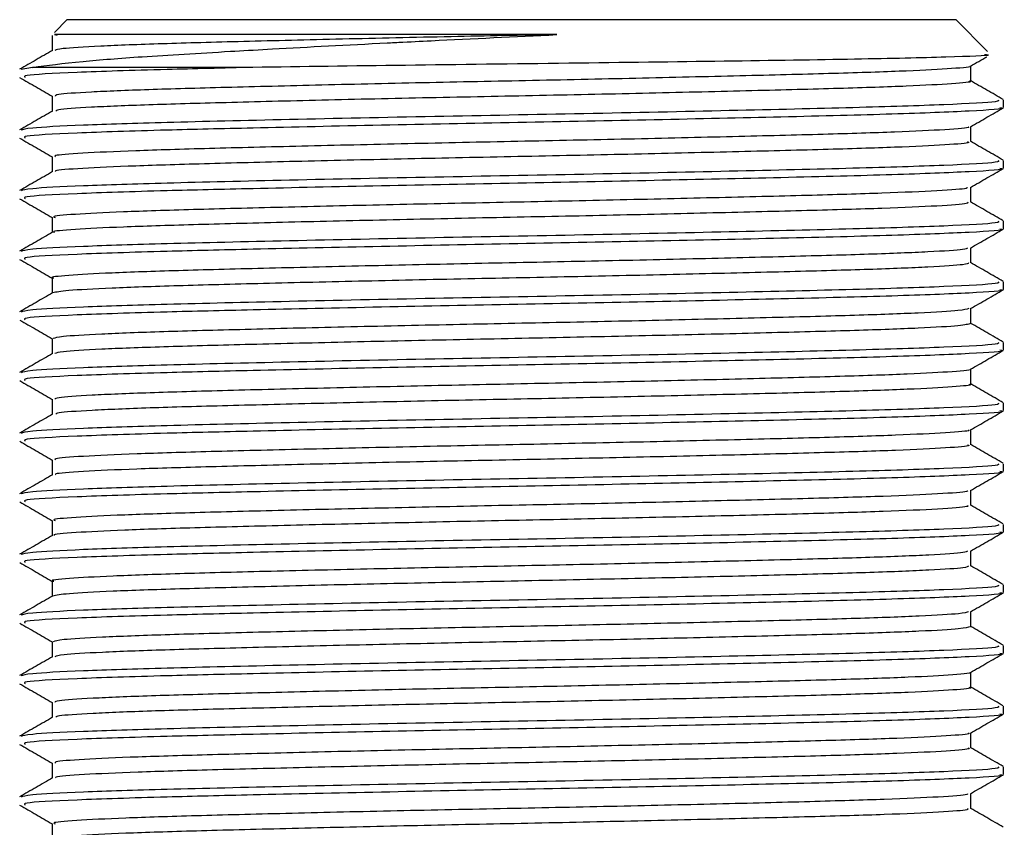
# Model space of a CAD drawing. Units: millimetres. Extents: x 5 to 995, y 5 to 995.
# Drawn here: x 449 to 459, y 242 to 251 of the extents above; entities that cross this region are included whole.
import ezdxf

# ---------------------------------------------------------------- set-up
doc = ezdxf.new("R2010")
doc.units = ezdxf.units.MM

msp = doc.modelspace()

# ---------------------------------------------------------------- linework, layer by layer
at = {"color": 7, "linetype": 'Continuous', "lineweight": 25}
for p, q in [((449.149, 250.638), (449.014, 250.503)), ((449.149, 250.638), (458.449, 250.638)), ((458.781, 250.305), (458.449, 250.638)), ((448.992, 250.472), (448.992, 250.315)), ((449.016, 250.481), (449.042, 250.475)), ((448.787, 250.138), (448.666, 250.115)), ((458.605, 249.995), (458.605, 250.153)), ((458.949, 249.718), (458.949, 249.797)), ((458.949, 249.083), (458.949, 249.162)), ((458.949, 248.448), (458.949, 248.527)), ((458.949, 247.813), (458.949, 247.892)), ((458.949, 247.178), (458.949, 247.257)), ((458.949, 246.543), (458.949, 246.622)), ((458.949, 245.908), (458.949, 245.987)), ((458.949, 245.273), (458.949, 245.352)), ((458.949, 244.638), (458.949, 244.717)), ((458.949, 244.003), (458.949, 244.082)), ((458.949, 243.368), (458.949, 243.447)), ((458.949, 242.733), (458.949, 242.812))]:
    msp.add_line(p, q, dxfattribs=at)
for points, knots in [([(448.787, 250.138), (448.941, 250.159), (449.215, 250.196), (449.947, 250.253), (450.534, 250.288), (451.014, 250.315), (451.53, 250.345), (452.082, 250.374), (452.51, 250.395), (452.551, 250.398), (452.703, 250.405), (453.278, 250.433), (453.832, 250.46), (454.272, 250.481)], [0, 0, 0, 0, 0.185814, 0.330546, 0.500336, 0.507941, 0.571729, 0.75054, 0.751112, 0.755657, 0.768312, 0.816133, 1, 1, 1, 1]), ([(454.272, 250.481), (453.902, 250.474), (453.139, 250.459), (452.01, 250.434), (450.976, 250.408), (450.106, 250.385), (449.462, 250.36), (449.072, 250.336), (449.036, 250.322), (449.02, 250.316)], [0, 0, 0, 0, 0.140877, 0.290758, 0.440925, 0.587698, 0.736897, 0.887394, 1, 1, 1, 1]), ([(448.995, 250.316), (448.938, 250.283), (448.823, 250.217), (448.709, 250.151), (448.651, 250.118)], [0, 0, 0, 0, 0.499992, 1, 1, 1, 1]), ([(458.75, 250.274), (458.77, 250.271), (458.848, 250.262), (458.405, 250.245), (457.462, 250.223), (456.061, 250.202), (454.411, 250.181), (452.654, 250.159), (451.614, 250.145), (451.093, 250.138)], [0, 0, 0, 0, 0.052374, 0.208644, 0.365582, 0.523186, 0.681457, 0.840395, 1, 1, 1, 1]), ([(458.602, 250.151), (458.659, 250.184), (458.717, 250.217), (458.774, 250.25), (458.774, 250.25)], [0, 0, 0, 0, 0.996801, 1, 1, 1, 1]), ([(451.093, 250.138), (450.781, 250.13), (450.039, 250.113), (449.191, 250.085), (448.68, 250.057), (448.7, 250.041), (448.707, 250.035)], [0, 0, 0, 0, 0.218621, 0.519923, 0.825643, 1, 1, 1, 1]), ([(451.093, 250.138), (450.768, 250.138), (450.167, 250.138), (449.493, 250.138), (449.032, 250.138), (448.863, 250.138), (448.787, 250.138)], [0, 0, 0, 0, 0.295576, 0.545596, 0.795616, 1, 1, 1, 1]), ([(458.596, 250.151), (458.598, 250.15), (458.629, 250.142), (458.429, 250.125), (457.98, 250.1), (457.253, 250.075), (456.333, 250.052), (455.258, 250.026), (454.099, 250.001), (452.923, 249.978), (451.796, 249.952), (450.79, 249.927), (449.959, 249.904), (449.363, 249.879), (449.028, 249.856), (449.023, 249.842), (449.021, 249.837)], [0, 0, 0, 0, 0.00303, 0.081415, 0.160783, 0.23878, 0.316632, 0.395984, 0.474489, 0.551925, 0.631141, 0.710041, 0.787323, 0.866281, 0.94546, 1, 1, 1, 1]), ([(448.651, 250.032), (448.709, 249.999), (448.822, 249.933), (448.936, 249.868), (448.992, 249.835)], [0, 0, 0, 0, 0.504291, 1, 1, 1, 1]), ([(458.583, 249.996), (458.59, 249.994), (458.632, 249.984), (458.433, 249.966), (457.979, 249.941), (457.254, 249.917), (456.333, 249.893), (455.258, 249.867), (454.099, 249.842), (452.923, 249.819), (451.796, 249.794), (450.79, 249.768), (449.959, 249.745), (449.365, 249.72), (449.04, 249.698), (449.032, 249.686), (449.029, 249.681)], [0, 0, 0, 0, 0.015242, 0.093514, 0.172767, 0.250652, 0.328391, 0.407629, 0.486021, 0.563345, 0.642446, 0.721233, 0.798403, 0.877248, 0.956312, 1, 1, 1, 1]), ([(458.945, 249.801), (458.888, 249.834), (458.773, 249.9), (458.659, 249.966), (458.601, 249.999)], [0, 0, 0, 0, 0.500004, 1, 1, 1, 1]), ([(458.892, 249.797), (458.897, 249.791), (458.91, 249.775), (458.387, 249.746), (457.428, 249.716), (456.109, 249.685), (454.579, 249.652), (452.97, 249.623), (451.445, 249.591), (450.175, 249.561), (449.263, 249.532), (448.731, 249.504), (448.686, 249.487), (448.666, 249.48)], [0, 0, 0, 0, 0.059449, 0.158528, 0.256053, 0.354009, 0.452952, 0.549791, 0.648773, 0.746628, 0.835489, 0.925978, 1, 1, 1, 1]), ([(448.992, 249.837), (448.992, 249.81), (448.992, 249.758), (448.992, 249.706), (448.992, 249.68)], [0, 0, 0, 0, 0.504964, 1, 1, 1, 1]), ([(448.995, 249.681), (448.938, 249.648), (448.823, 249.582), (448.709, 249.516), (448.651, 249.483)], [0, 0, 0, 0, 0.499847, 1, 1, 1, 1]), ([(458.908, 249.718), (458.92, 249.716), (458.991, 249.703), (458.638, 249.68), (457.856, 249.648), (456.684, 249.619), (455.318, 249.588), (453.867, 249.56), (452.41, 249.532), (451.157, 249.504), (450.048, 249.478), (449.189, 249.45), (448.681, 249.422), (448.7, 249.406), (448.707, 249.4)], [0, 0, 0, 0, 0.021471, 0.119894, 0.218553, 0.315499, 0.40629, 0.495834, 0.585096, 0.676014, 0.746844, 0.844462, 0.943511, 1, 1, 1, 1]), ([(458.602, 249.516), (458.659, 249.549), (458.774, 249.615), (458.888, 249.681), (458.946, 249.714)], [0, 0, 0, 0, 0.499993, 1, 1, 1, 1]), ([(458.577, 249.516), (458.581, 249.514), (458.603, 249.504), (458.363, 249.485), (457.855, 249.46), (457.087, 249.436), (456.132, 249.412), (455.034, 249.386), (453.867, 249.362), (452.696, 249.338), (451.587, 249.312), (450.612, 249.288), (449.821, 249.264), (449.277, 249.239), (449.002, 249.218), (449.021, 249.206), (449.027, 249.202)], [0, 0, 0, 0, 0.018353, 0.097112, 0.176392, 0.253954, 0.332274, 0.411644, 0.48971, 0.56749, 0.646829, 0.725388, 0.802787, 0.881973, 0.960913, 1, 1, 1, 1]), ([(458.605, 249.36), (458.605, 249.387), (458.605, 249.439), (458.605, 249.492), (458.605, 249.518)], [0, 0, 0, 0, 0.505698, 1, 1, 1, 1]), ([(448.651, 249.397), (448.709, 249.364), (448.822, 249.298), (448.936, 249.233), (448.992, 249.2)], [0, 0, 0, 0, 0.504324, 1, 1, 1, 1]), ([(458.572, 249.361), (458.58, 249.357), (458.61, 249.346), (458.366, 249.326), (457.854, 249.301), (457.087, 249.277), (456.132, 249.253), (455.034, 249.227), (453.867, 249.203), (452.696, 249.179), (451.587, 249.154), (450.612, 249.129), (449.82, 249.105), (449.28, 249.08), (449.01, 249.06), (449.024, 249.049), (449.027, 249.046)], [0, 0, 0, 0, 0.0304516, 0.1091082, 0.188285, 0.2657469, 0.3439649, 0.4232316, 0.5011961, 0.5788757, 0.6581112, 0.7365691, 0.8138672, 0.8929506, 0.9717881, 1, 1, 1, 1]), ([(458.945, 249.166), (458.888, 249.199), (458.773, 249.265), (458.659, 249.331), (458.601, 249.364)], [0, 0, 0, 0, 0.500112, 1, 1, 1, 1]), ([(448.992, 249.202), (448.992, 249.175), (448.992, 249.123), (448.992, 249.071), (448.992, 249.045)], [0, 0, 0, 0, 0.504795, 1, 1, 1, 1]), ([(458.892, 249.162), (458.897, 249.156), (458.91, 249.14), (458.387, 249.111), (457.428, 249.081), (456.109, 249.05), (454.579, 249.017), (452.97, 248.988), (451.445, 248.956), (450.175, 248.926), (449.263, 248.897), (448.731, 248.869), (448.686, 248.852), (448.666, 248.845)], [0, 0, 0, 0, 0.059449, 0.158528, 0.256053, 0.354009, 0.452952, 0.549791, 0.648773, 0.746628, 0.835489, 0.925978, 1, 1, 1, 1]), ([(458.908, 249.083), (458.92, 249.081), (458.991, 249.068), (458.638, 249.045), (457.856, 249.013), (456.684, 248.984), (455.318, 248.953), (453.867, 248.925), (452.41, 248.897), (451.157, 248.869), (450.048, 248.843), (449.189, 248.815), (448.681, 248.787), (448.7, 248.771), (448.707, 248.765)], [0, 0, 0, 0, 0.021471, 0.119894, 0.218553, 0.315499, 0.40629, 0.495834, 0.585096, 0.676014, 0.746844, 0.844462, 0.943511, 1, 1, 1, 1]), ([(458.602, 248.881), (458.659, 248.914), (458.774, 248.98), (458.888, 249.046), (458.946, 249.079)], [0, 0, 0, 0, 0.499993, 1, 1, 1, 1]), ([(448.995, 249.046), (448.938, 249.013), (448.823, 248.947), (448.709, 248.881), (448.651, 248.848)], [0, 0, 0, 0, 0.4997011, 1, 1, 1, 1]), ([(458.568, 248.881), (458.57, 248.877), (458.575, 248.866), (458.284, 248.845), (457.722, 248.82), (456.913, 248.796), (455.926, 248.772), (454.809, 248.746), (453.636, 248.722), (452.471, 248.698), (451.382, 248.672), (450.441, 248.648), (449.691, 248.624), (449.202, 248.599), (448.978, 248.579), (449.014, 248.569), (449.022, 248.567)], [0, 0, 0, 0, 0.033961, 0.112985, 0.192064, 0.269366, 0.348051, 0.427325, 0.504916, 0.583147, 0.662495, 0.740607, 0.818301, 0.897602, 0.976194, 1, 1, 1, 1]), ([(458.605, 248.725), (458.605, 248.752), (458.605, 248.804), (458.605, 248.857), (458.605, 248.883)], [0, 0, 0, 0, 0.505876, 1, 1, 1, 1]), ([(448.651, 248.762), (448.709, 248.729), (448.822, 248.663), (448.936, 248.598), (448.992, 248.565)], [0, 0, 0, 0, 0.504319, 1, 1, 1, 1]), ([(458.572, 248.726), (458.576, 248.721), (458.586, 248.708), (458.287, 248.686), (457.721, 248.661), (456.914, 248.638), (455.926, 248.613), (454.809, 248.587), (453.636, 248.564), (452.471, 248.539), (451.382, 248.514), (450.441, 248.489), (449.69, 248.466), (449.206, 248.44), (448.983, 248.422), (449.011, 248.413), (449.014, 248.411)], [0, 0, 0, 0, 0.045928, 0.124869, 0.203865, 0.281085, 0.359688, 0.438879, 0.516388, 0.594538, 0.673803, 0.751833, 0.829445, 0.908663, 0.987172, 1, 1, 1, 1]), ([(458.945, 248.531), (458.888, 248.564), (458.773, 248.63), (458.659, 248.696), (458.601, 248.729)], [0, 0, 0, 0, 0.50022, 1, 1, 1, 1]), ([(448.992, 248.567), (448.992, 248.54), (448.992, 248.488), (448.992, 248.436), (448.992, 248.41)], [0, 0, 0, 0, 0.504626, 1, 1, 1, 1]), ([(458.892, 248.527), (458.897, 248.521), (458.91, 248.505), (458.387, 248.476), (457.428, 248.446), (456.109, 248.415), (454.579, 248.382), (452.97, 248.353), (451.445, 248.321), (450.175, 248.291), (449.263, 248.262), (448.731, 248.234), (448.686, 248.217), (448.666, 248.21)], [0, 0, 0, 0, 0.059449, 0.158528, 0.256053, 0.354009, 0.452952, 0.549791, 0.648773, 0.746628, 0.835489, 0.925978, 1, 1, 1, 1]), ([(458.908, 248.448), (458.92, 248.446), (458.991, 248.433), (458.638, 248.41), (457.856, 248.378), (456.684, 248.349), (455.318, 248.318), (453.867, 248.29), (452.41, 248.262), (451.157, 248.234), (450.048, 248.208), (449.189, 248.18), (448.681, 248.152), (448.7, 248.136), (448.707, 248.13)], [0, 0, 0, 0, 0.021471, 0.119894, 0.218553, 0.315499, 0.40629, 0.495834, 0.585096, 0.676014, 0.746844, 0.844462, 0.943511, 1, 1, 1, 1]), ([(458.602, 248.246), (458.659, 248.279), (458.774, 248.345), (458.889, 248.411), (458.946, 248.444)], [0, 0, 0, 0, 0.499993, 1, 1, 1, 1]), ([(448.995, 248.411), (448.938, 248.378), (448.823, 248.312), (448.709, 248.246), (448.651, 248.213)], [0, 0, 0, 0, 0.4995546, 1, 1, 1, 1]), ([(458.57, 248.246), (458.563, 248.241), (458.544, 248.228), (458.194, 248.205), (457.579, 248.18), (456.732, 248.157), (455.714, 248.131), (454.581, 248.106), (453.404, 248.083), (452.249, 248.058), (451.184, 248.032), (450.278, 248.009), (449.57, 247.984), (449.14, 247.959), (448.957, 247.941), (449.002, 247.933), (449.006, 247.932)], [0, 0, 0, 0, 0.049802, 0.128988, 0.207764, 0.284992, 0.363942, 0.443016, 0.520305, 0.598902, 0.678156, 0.755768, 0.833897, 0.913209, 0.991354, 1, 1, 1, 1]), ([(458.605, 248.09), (458.605, 248.117), (458.605, 248.169), (458.605, 248.222), (458.605, 248.248)], [0, 0, 0, 0, 0.506052, 1, 1, 1, 1]), ([(448.651, 248.127), (448.709, 248.094), (448.822, 248.028), (448.936, 247.963), (448.992, 247.93)], [0, 0, 0, 0, 0.5042656, 1, 1, 1, 1]), ([(458.582, 248.09), (458.575, 248.084), (458.558, 248.07), (458.196, 248.046), (457.579, 248.021), (456.732, 247.998), (455.714, 247.973), (454.581, 247.947), (453.404, 247.924), (452.249, 247.899), (451.185, 247.874), (450.276, 247.85), (449.579, 247.826), (449.112, 247.8), (449.036, 247.784), (448.998, 247.776)], [0, 0, 0, 0, 0.061172, 0.140283, 0.218984, 0.296139, 0.375014, 0.454014, 0.53123, 0.609753, 0.688932, 0.76647, 0.844525, 0.923763, 1, 1, 1, 1]), ([(458.945, 247.896), (458.888, 247.929), (458.773, 247.995), (458.659, 248.061), (458.601, 248.094)], [0, 0, 0, 0, 0.50033, 1, 1, 1, 1]), ([(448.992, 247.932), (448.992, 247.905), (448.992, 247.853), (448.992, 247.801), (448.992, 247.775)], [0, 0, 0, 0, 0.504458, 1, 1, 1, 1]), ([(458.892, 247.892), (458.897, 247.886), (458.91, 247.87), (458.387, 247.841), (457.428, 247.811), (456.109, 247.78), (454.579, 247.747), (452.97, 247.718), (451.445, 247.686), (450.175, 247.656), (449.263, 247.627), (448.731, 247.599), (448.686, 247.582), (448.666, 247.575)], [0, 0, 0, 0, 0.059449, 0.158528, 0.256053, 0.354009, 0.452952, 0.549791, 0.648773, 0.746628, 0.835489, 0.925978, 1, 1, 1, 1]), ([(448.995, 247.776), (448.938, 247.743), (448.823, 247.677), (448.709, 247.611), (448.651, 247.578)], [0, 0, 0, 0, 0.499407, 1, 1, 1, 1]), ([(458.908, 247.813), (458.92, 247.811), (458.991, 247.798), (458.638, 247.775), (457.856, 247.743), (456.684, 247.714), (455.318, 247.683), (453.867, 247.655), (452.41, 247.627), (451.157, 247.599), (450.048, 247.573), (449.189, 247.545), (448.681, 247.517), (448.7, 247.501), (448.707, 247.495)], [0, 0, 0, 0, 0.021471, 0.119894, 0.218553, 0.315499, 0.40629, 0.495834, 0.585096, 0.676014, 0.746844, 0.844462, 0.943511, 1, 1, 1, 1]), ([(458.602, 247.611), (458.659, 247.644), (458.774, 247.71), (458.889, 247.776), (458.946, 247.81)], [0, 0, 0, 0, 0.4999924, 1, 1, 1, 1]), ([(458.584, 247.611), (458.561, 247.604), (458.511, 247.589), (458.093, 247.565), (457.429, 247.54), (456.544, 247.517), (455.498, 247.491), (454.351, 247.466), (453.173, 247.443), (452.03, 247.418), (450.993, 247.392), (450.12, 247.369), (449.469, 247.344), (449.062, 247.319), (449.022, 247.304), (449.003, 247.297)], [0, 0, 0, 0, 0.065593, 0.144869, 0.223272, 0.300644, 0.379789, 0.458592, 0.535797, 0.614691, 0.693778, 0.771077, 0.849604, 0.928855, 1, 1, 1, 1]), ([(458.605, 247.455), (458.605, 247.482), (458.605, 247.534), (458.605, 247.587), (458.605, 247.613)], [0, 0, 0, 0, 0.50622, 1, 1, 1, 1]), ([(448.652, 247.492), (448.709, 247.459), (448.822, 247.393), (448.936, 247.328), (448.992, 247.295)], [0, 0, 0, 0, 0.504417, 1, 1, 1, 1]), ([(458.603, 247.455), (458.578, 247.448), (458.526, 247.432), (458.095, 247.406), (457.428, 247.382), (456.544, 247.358), (455.498, 247.333), (454.351, 247.308), (453.173, 247.284), (452.03, 247.259), (450.993, 247.234), (450.12, 247.21), (449.471, 247.186), (449.076, 247.162), (449.036, 247.147), (449.019, 247.141)], [0, 0, 0, 0, 0.076615, 0.155847, 0.234207, 0.311536, 0.390638, 0.469398, 0.54656, 0.625411, 0.704455, 0.781712, 0.860195, 0.939403, 1, 1, 1, 1]), ([(458.945, 247.261), (458.888, 247.294), (458.774, 247.359), (458.661, 247.425), (458.605, 247.457)], [0, 0, 0, 0, 0.505664, 1, 1, 1, 1]), ([(458.892, 247.257), (458.897, 247.251), (458.91, 247.235), (458.387, 247.206), (457.428, 247.176), (456.109, 247.145), (454.579, 247.112), (452.97, 247.083), (451.445, 247.051), (450.175, 247.021), (449.263, 246.992), (448.731, 246.964), (448.686, 246.947), (448.666, 246.94)], [0, 0, 0, 0, 0.059449, 0.158528, 0.256053, 0.354009, 0.452952, 0.549791, 0.648773, 0.746628, 0.835489, 0.925978, 1, 1, 1, 1]), ([(448.992, 247.297), (448.992, 247.27), (448.992, 247.218), (448.992, 247.166), (448.992, 247.14)], [0, 0, 0, 0, 0.504291, 1, 1, 1, 1]), ([(448.995, 247.141), (448.938, 247.108), (448.823, 247.042), (448.709, 246.976), (448.651, 246.943)], [0, 0, 0, 0, 0.49926, 1, 1, 1, 1]), ([(458.908, 247.178), (458.92, 247.176), (458.991, 247.163), (458.638, 247.14), (457.856, 247.108), (456.684, 247.079), (455.318, 247.048), (453.867, 247.02), (452.41, 246.992), (451.157, 246.964), (450.048, 246.938), (449.189, 246.91), (448.681, 246.882), (448.7, 246.866), (448.707, 246.86)], [0, 0, 0, 0, 0.021471, 0.119894, 0.218553, 0.315499, 0.40629, 0.495834, 0.585096, 0.676014, 0.746844, 0.844462, 0.943511, 1, 1, 1, 1]), ([(458.602, 246.976), (458.659, 247.009), (458.774, 247.075), (458.889, 247.141), (458.946, 247.175)], [0, 0, 0, 0, 0.499992, 1, 1, 1, 1]), ([(458.598, 246.976), (458.599, 246.976), (458.631, 246.967), (458.434, 246.951), (457.991, 246.925), (457.268, 246.901), (456.351, 246.877), (455.278, 246.851), (454.12, 246.827), (452.944, 246.803), (451.816, 246.778), (450.807, 246.753), (449.972, 246.729), (449.371, 246.704), (449.031, 246.681), (449.023, 246.667), (449.02, 246.662)], [0, 0, 0, 0, 0.002445, 0.080748, 0.160074, 0.238071, 0.315836, 0.395136, 0.473633, 0.551003, 0.630158, 0.70904, 0.786276, 0.865165, 0.944315, 1, 1, 1, 1]), ([(458.605, 246.82), (458.605, 246.847), (458.605, 246.899), (458.605, 246.952), (458.605, 246.978)], [0, 0, 0, 0, 0.506386, 1, 1, 1, 1]), ([(448.652, 246.857), (448.709, 246.824), (448.823, 246.758), (448.936, 246.693), (448.992, 246.66)], [0, 0, 0, 0, 0.5045861, 1, 1, 1, 1]), ([(458.584, 246.821), (458.591, 246.819), (458.634, 246.81), (458.439, 246.792), (457.99, 246.766), (457.268, 246.742), (456.351, 246.718), (455.278, 246.693), (454.12, 246.668), (452.944, 246.645), (451.815, 246.619), (450.807, 246.594), (449.972, 246.571), (449.373, 246.545), (449.043, 246.523), (449.033, 246.511), (449.029, 246.506)], [0, 0, 0, 0, 0.014146, 0.092362, 0.171601, 0.249513, 0.327192, 0.406406, 0.484816, 0.562101, 0.641169, 0.719964, 0.797116, 0.875918, 0.954981, 1, 1, 1, 1]), ([(458.945, 246.626), (458.888, 246.659), (458.774, 246.724), (458.661, 246.79), (458.605, 246.822)], [0, 0, 0, 0, 0.5057767, 1, 1, 1, 1]), ([(458.892, 246.622), (458.897, 246.616), (458.91, 246.6), (458.387, 246.571), (457.428, 246.541), (456.109, 246.51), (454.579, 246.477), (452.97, 246.448), (451.445, 246.416), (450.175, 246.386), (449.263, 246.357), (448.731, 246.329), (448.686, 246.312), (448.666, 246.305)], [0, 0, 0, 0, 0.059449, 0.158528, 0.256053, 0.354009, 0.452952, 0.549791, 0.648773, 0.746628, 0.835489, 0.925978, 1, 1, 1, 1]), ([(448.992, 246.662), (448.992, 246.635), (448.992, 246.583), (448.992, 246.531), (448.992, 246.505)], [0, 0, 0, 0, 0.504125, 1, 1, 1, 1]), ([(448.995, 246.506), (448.938, 246.473), (448.823, 246.407), (448.709, 246.341), (448.651, 246.308)], [0, 0, 0, 0, 0.499111, 1, 1, 1, 1]), ([(458.908, 246.543), (458.92, 246.541), (458.991, 246.528), (458.638, 246.505), (457.856, 246.473), (456.684, 246.444), (455.318, 246.413), (453.867, 246.385), (452.41, 246.357), (451.157, 246.329), (450.048, 246.303), (449.189, 246.275), (448.681, 246.247), (448.7, 246.231), (448.707, 246.225)], [0, 0, 0, 0, 0.021471, 0.119894, 0.218553, 0.315499, 0.40629, 0.495834, 0.585096, 0.676014, 0.746844, 0.844462, 0.943511, 1, 1, 1, 1]), ([(458.602, 246.341), (458.659, 246.374), (458.774, 246.44), (458.889, 246.506), (458.946, 246.54)], [0, 0, 0, 0, 0.499992, 1, 1, 1, 1]), ([(458.578, 246.341), (458.582, 246.339), (458.606, 246.329), (458.369, 246.311), (457.867, 246.285), (457.103, 246.261), (456.151, 246.237), (455.055, 246.211), (453.888, 246.187), (452.716, 246.163), (451.605, 246.138), (450.628, 246.113), (449.833, 246.09), (449.284, 246.064), (449.004, 246.043), (449.021, 246.031), (449.027, 246.027)], [0, 0, 0, 0, 0.0177156, 0.0964019, 0.1756506, 0.2532032, 0.3314414, 0.4107707, 0.4888379, 0.5665372, 0.6458257, 0.7243779, 0.801716, 0.8808427, 0.9597656, 1, 1, 1, 1]), ([(458.605, 246.185), (458.605, 246.212), (458.605, 246.264), (458.605, 246.317), (458.605, 246.343)], [0, 0, 0, 0, 0.506552, 1, 1, 1, 1]), ([(448.652, 246.222), (448.709, 246.189), (448.823, 246.123), (448.936, 246.057), (448.992, 246.025)], [0, 0, 0, 0, 0.504732, 1, 1, 1, 1]), ([(458.572, 246.186), (458.581, 246.183), (458.613, 246.172), (458.373, 246.152), (457.866, 246.126), (457.103, 246.103), (456.151, 246.078), (455.055, 246.053), (453.888, 246.028), (452.716, 246.005), (451.605, 245.979), (450.628, 245.954), (449.832, 245.931), (449.287, 245.905), (449.013, 245.885), (449.025, 245.874), (449.028, 245.871)], [0, 0, 0, 0, 0.029382, 0.107988, 0.187155, 0.264628, 0.342786, 0.422034, 0.500021, 0.577641, 0.656848, 0.73532, 0.812579, 0.891624, 0.970466, 1, 1, 1, 1]), ([(458.945, 245.991), (458.888, 246.024), (458.774, 246.089), (458.661, 246.155), (458.605, 246.187)], [0, 0, 0, 0, 0.50589, 1, 1, 1, 1]), ([(458.892, 245.987), (458.897, 245.981), (458.91, 245.965), (458.387, 245.936), (457.428, 245.906), (456.109, 245.875), (454.579, 245.842), (452.97, 245.813), (451.445, 245.781), (450.175, 245.751), (449.263, 245.722), (448.731, 245.694), (448.686, 245.677), (448.666, 245.67)], [0, 0, 0, 0, 0.059449, 0.158528, 0.256053, 0.354009, 0.452952, 0.549791, 0.648773, 0.746628, 0.835489, 0.925978, 1, 1, 1, 1]), ([(448.992, 246.027), (448.992, 246), (448.992, 245.948), (448.992, 245.896), (448.992, 245.87)], [0, 0, 0, 0, 0.503961, 1, 1, 1, 1]), ([(448.995, 245.871), (448.938, 245.838), (448.823, 245.772), (448.709, 245.706), (448.651, 245.673)], [0, 0, 0, 0, 0.498962, 1, 1, 1, 1]), ([(458.908, 245.908), (458.92, 245.906), (458.991, 245.893), (458.638, 245.87), (457.856, 245.838), (456.684, 245.809), (455.318, 245.778), (453.867, 245.75), (452.41, 245.722), (451.157, 245.694), (450.048, 245.668), (449.189, 245.64), (448.681, 245.612), (448.7, 245.596), (448.707, 245.59)], [0, 0, 0, 0, 0.021471, 0.119894, 0.218553, 0.315499, 0.40629, 0.495834, 0.585096, 0.676014, 0.746844, 0.844462, 0.943511, 1, 1, 1, 1]), ([(458.602, 245.706), (458.659, 245.739), (458.774, 245.805), (458.889, 245.871), (458.946, 245.905)], [0, 0, 0, 0, 0.4999922, 1, 1, 1, 1]), ([(458.568, 245.706), (458.571, 245.702), (458.578, 245.691), (458.292, 245.671), (457.734, 245.645), (456.929, 245.622), (455.945, 245.597), (454.829, 245.571), (453.657, 245.548), (452.492, 245.523), (451.401, 245.498), (450.456, 245.473), (449.702, 245.45), (449.209, 245.424), (448.98, 245.405), (449.014, 245.394), (449.023, 245.392)], [0, 0, 0, 0, 0.033052, 0.112013, 0.191072, 0.268349, 0.346963, 0.426207, 0.503794, 0.581945, 0.661255, 0.739369, 0.816987, 0.89624, 0.974825, 1, 1, 1, 1]), ([(458.605, 245.55), (458.605, 245.577), (458.605, 245.629), (458.605, 245.682), (458.605, 245.708)], [0, 0, 0, 0, 0.506717, 1, 1, 1, 1]), ([(448.652, 245.587), (448.709, 245.554), (448.823, 245.488), (448.936, 245.422), (448.992, 245.39)], [0, 0, 0, 0, 0.504813, 1, 1, 1, 1]), ([(458.571, 245.55), (458.576, 245.546), (458.588, 245.534), (458.294, 245.512), (457.733, 245.486), (456.93, 245.463), (455.945, 245.438), (454.829, 245.413), (453.657, 245.389), (452.492, 245.365), (451.401, 245.339), (450.456, 245.315), (449.702, 245.291), (449.212, 245.265), (448.986, 245.247), (449.012, 245.238), (449.016, 245.236)], [0, 0, 0, 0, 0.0444, 0.123335, 0.202368, 0.279619, 0.358207, 0.437425, 0.514986, 0.593111, 0.672394, 0.750483, 0.828075, 0.907302, 0.985861, 1, 1, 1, 1]), ([(458.945, 245.356), (458.888, 245.389), (458.774, 245.454), (458.661, 245.52), (458.605, 245.552)], [0, 0, 0, 0, 0.506004, 1, 1, 1, 1]), ([(448.992, 245.392), (448.992, 245.365), (448.992, 245.313), (448.992, 245.261), (448.992, 245.235)], [0, 0, 0, 0, 0.503799, 1, 1, 1, 1]), ([(458.892, 245.352), (458.897, 245.346), (458.91, 245.33), (458.387, 245.301), (457.428, 245.271), (456.109, 245.24), (454.579, 245.207), (452.97, 245.178), (451.445, 245.146), (450.175, 245.116), (449.263, 245.087), (448.731, 245.059), (448.686, 245.042), (448.666, 245.035)], [0, 0, 0, 0, 0.059449, 0.158528, 0.256053, 0.354009, 0.452952, 0.549791, 0.648773, 0.746628, 0.835489, 0.925978, 1, 1, 1, 1]), ([(458.908, 245.273), (458.92, 245.271), (458.991, 245.258), (458.638, 245.235), (457.856, 245.203), (456.684, 245.174), (455.318, 245.143), (453.867, 245.115), (452.41, 245.087), (451.157, 245.059), (450.048, 245.033), (449.189, 245.005), (448.681, 244.977), (448.7, 244.961), (448.707, 244.955)], [0, 0, 0, 0, 0.021471, 0.119894, 0.218553, 0.315499, 0.40629, 0.495834, 0.585096, 0.676014, 0.746844, 0.844462, 0.943511, 1, 1, 1, 1]), ([(458.602, 245.071), (458.659, 245.104), (458.774, 245.17), (458.889, 245.236), (458.946, 245.269)], [0, 0, 0, 0, 0.499992, 1, 1, 1, 1]), ([(448.995, 245.236), (448.938, 245.203), (448.823, 245.137), (448.709, 245.071), (448.651, 245.038)], [0, 0, 0, 0, 0.4988124, 1, 1, 1, 1]), ([(458.57, 245.071), (458.564, 245.066), (458.547, 245.053), (458.203, 245.03), (457.592, 245.005), (456.749, 244.982), (455.733, 244.957), (454.602, 244.931), (453.425, 244.908), (452.269, 244.883), (451.202, 244.858), (450.293, 244.834), (449.581, 244.81), (449.145, 244.784), (448.959, 244.767), (449.003, 244.758), (449.008, 244.757)], [0, 0, 0, 0, 0.0484917, 0.1276559, 0.2064525, 0.283669, 0.3625885, 0.4416744, 0.5189725, 0.5975296, 0.6767856, 0.7544267, 0.8325068, 0.9118121, 0.9899901, 1, 1, 1, 1]), ([(458.605, 244.915), (458.605, 244.942), (458.605, 244.994), (458.605, 245.047), (458.605, 245.073)], [0, 0, 0, 0, 0.50688, 1, 1, 1, 1]), ([(448.652, 244.952), (448.709, 244.919), (448.823, 244.853), (448.936, 244.787), (448.992, 244.755)], [0, 0, 0, 0, 0.504785, 1, 1, 1, 1]), ([(458.581, 244.915), (458.575, 244.909), (458.56, 244.895), (458.205, 244.872), (457.592, 244.847), (456.749, 244.823), (455.733, 244.798), (454.602, 244.773), (453.425, 244.749), (452.269, 244.725), (451.203, 244.699), (450.291, 244.675), (449.589, 244.651), (449.116, 244.625), (449.036, 244.609), (448.996, 244.601)], [0, 0, 0, 0, 0.05978, 0.138883, 0.217619, 0.294777, 0.373635, 0.452661, 0.529899, 0.608396, 0.687591, 0.765173, 0.843193, 0.922437, 1, 1, 1, 1]), ([(458.945, 244.721), (458.888, 244.754), (458.774, 244.819), (458.661, 244.885), (458.605, 244.917)], [0, 0, 0, 0, 0.506119, 1, 1, 1, 1]), ([(448.992, 244.757), (448.992, 244.73), (448.992, 244.678), (448.992, 244.626), (448.992, 244.6)], [0, 0, 0, 0, 0.503639, 1, 1, 1, 1]), ([(458.892, 244.717), (458.897, 244.711), (458.91, 244.695), (458.387, 244.666), (457.428, 244.636), (456.109, 244.605), (454.579, 244.572), (452.97, 244.543), (451.445, 244.511), (450.175, 244.481), (449.263, 244.452), (448.731, 244.424), (448.686, 244.407), (448.666, 244.4)], [0, 0, 0, 0, 0.059449, 0.158528, 0.256053, 0.354009, 0.452952, 0.549791, 0.648773, 0.746628, 0.835489, 0.925978, 1, 1, 1, 1]), ([(458.908, 244.638), (458.92, 244.636), (458.991, 244.623), (458.638, 244.6), (457.856, 244.568), (456.684, 244.539), (455.318, 244.508), (453.867, 244.48), (452.41, 244.452), (451.157, 244.424), (450.048, 244.398), (449.189, 244.37), (448.681, 244.342), (448.7, 244.326), (448.707, 244.32)], [0, 0, 0, 0, 0.021471, 0.119894, 0.218553, 0.315499, 0.40629, 0.495834, 0.585096, 0.676014, 0.746844, 0.844462, 0.943511, 1, 1, 1, 1]), ([(458.602, 244.436), (458.659, 244.469), (458.774, 244.535), (458.889, 244.601), (458.946, 244.634)], [0, 0, 0, 0, 0.499992, 1, 1, 1, 1]), ([(448.995, 244.601), (448.938, 244.568), (448.823, 244.502), (448.709, 244.436), (448.651, 244.403)], [0, 0, 0, 0, 0.4986623, 1, 1, 1, 1]), ([(458.582, 244.436), (458.561, 244.429), (458.514, 244.415), (458.103, 244.39), (457.443, 244.366), (456.561, 244.342), (455.518, 244.317), (454.372, 244.292), (453.194, 244.269), (452.05, 244.243), (451.01, 244.218), (450.134, 244.194), (449.479, 244.17), (449.065, 244.145), (449.022, 244.129), (449.001, 244.122)], [0, 0, 0, 0, 0.0640716, 0.1433701, 0.2218381, 0.2992157, 0.378374, 0.4572333, 0.5344641, 0.6133624, 0.6924959, 0.7698421, 0.8483629, 0.9276511, 1, 1, 1, 1]), ([(458.605, 244.28), (458.605, 244.307), (458.605, 244.359), (458.605, 244.412), (458.605, 244.438)], [0, 0, 0, 0, 0.50704, 1, 1, 1, 1]), ([(448.652, 244.317), (448.709, 244.284), (448.823, 244.218), (448.936, 244.153), (448.992, 244.12)], [0, 0, 0, 0, 0.504605, 1, 1, 1, 1]), ([(458.601, 244.28), (458.577, 244.273), (458.529, 244.257), (458.104, 244.232), (457.442, 244.207), (456.562, 244.184), (455.518, 244.158), (454.372, 244.133), (453.194, 244.11), (452.05, 244.085), (451.01, 244.059), (450.134, 244.036), (449.48, 244.011), (449.079, 243.987), (449.036, 243.973), (449.018, 243.966)], [0, 0, 0, 0, 0.075221, 0.154452, 0.232853, 0.310164, 0.389255, 0.468047, 0.545212, 0.624043, 0.703109, 0.780389, 0.858843, 0.938063, 1, 1, 1, 1]), ([(458.945, 244.086), (458.888, 244.119), (458.774, 244.184), (458.661, 244.25), (458.605, 244.282)], [0, 0, 0, 0, 0.506234, 1, 1, 1, 1]), ([(448.992, 244.122), (448.992, 244.095), (448.992, 244.043), (448.992, 243.991), (448.992, 243.965)], [0, 0, 0, 0, 0.503482, 1, 1, 1, 1]), ([(458.892, 244.082), (458.897, 244.076), (458.91, 244.06), (458.387, 244.031), (457.428, 244.001), (456.109, 243.97), (454.579, 243.937), (452.97, 243.908), (451.445, 243.876), (450.175, 243.846), (449.263, 243.817), (448.731, 243.789), (448.686, 243.772), (448.666, 243.765)], [0, 0, 0, 0, 0.059449, 0.158528, 0.256053, 0.354009, 0.452952, 0.549791, 0.648773, 0.746628, 0.835489, 0.925978, 1, 1, 1, 1]), ([(448.995, 243.966), (448.938, 243.933), (448.823, 243.867), (448.709, 243.801), (448.651, 243.768)], [0, 0, 0, 0, 0.498512, 1, 1, 1, 1]), ([(458.908, 244.003), (458.92, 244.001), (458.991, 243.988), (458.638, 243.965), (457.856, 243.933), (456.684, 243.904), (455.318, 243.873), (453.867, 243.845), (452.41, 243.817), (451.157, 243.789), (450.048, 243.763), (449.189, 243.735), (448.681, 243.707), (448.7, 243.691), (448.707, 243.685)], [0, 0, 0, 0, 0.021471, 0.119894, 0.218553, 0.315499, 0.40629, 0.495834, 0.585096, 0.676014, 0.746844, 0.844462, 0.943511, 1, 1, 1, 1]), ([(458.602, 243.801), (458.659, 243.834), (458.774, 243.9), (458.889, 243.966), (458.946, 243.999)], [0, 0, 0, 0, 0.499993, 1, 1, 1, 1]), ([(458.6, 243.801), (458.601, 243.801), (458.633, 243.793), (458.439, 243.776), (458.002, 243.75), (457.282, 243.726), (456.369, 243.702), (455.298, 243.677), (454.141, 243.652), (452.964, 243.629), (451.835, 243.603), (450.823, 243.578), (449.986, 243.555), (449.38, 243.53), (449.034, 243.506), (449.024, 243.493), (449.019, 243.487)], [0, 0, 0, 0, 0.00089, 0.079185, 0.158546, 0.236618, 0.314374, 0.3937, 0.472263, 0.549645, 0.628815, 0.707755, 0.785023, 0.863918, 0.943117, 1, 1, 1, 1]), ([(458.605, 243.645), (458.605, 243.672), (458.605, 243.724), (458.605, 243.777), (458.605, 243.803)], [0, 0, 0, 0, 0.507198, 1, 1, 1, 1]), ([(448.651, 243.682), (448.709, 243.649), (448.822, 243.583), (448.936, 243.518), (448.992, 243.485)], [0, 0, 0, 0, 0.504347, 1, 1, 1, 1]), ([(458.586, 243.646), (458.592, 243.644), (458.636, 243.635), (458.445, 243.617), (458, 243.592), (457.283, 243.568), (456.368, 243.544), (455.298, 243.518), (454.141, 243.493), (452.964, 243.47), (451.835, 243.444), (450.823, 243.419), (449.985, 243.396), (449.382, 243.371), (449.046, 243.349), (449.033, 243.336), (449.028, 243.331)], [0, 0, 0, 0, 0.012998, 0.091162, 0.17039, 0.248332, 0.325958, 0.405151, 0.483583, 0.560835, 0.639873, 0.71868, 0.79582, 0.874582, 0.953649, 1, 1, 1, 1]), ([(458.945, 243.451), (458.888, 243.484), (458.774, 243.549), (458.661, 243.615), (458.605, 243.647)], [0, 0, 0, 0, 0.506349, 1, 1, 1, 1]), ([(458.892, 243.447), (458.897, 243.441), (458.91, 243.425), (458.387, 243.396), (457.428, 243.366), (456.109, 243.335), (454.579, 243.302), (452.97, 243.273), (451.445, 243.241), (450.175, 243.211), (449.263, 243.182), (448.731, 243.154), (448.686, 243.137), (448.666, 243.13)], [0, 0, 0, 0, 0.059449, 0.158528, 0.256053, 0.354009, 0.452952, 0.549791, 0.648773, 0.746628, 0.835489, 0.925978, 1, 1, 1, 1]), ([(448.992, 243.487), (448.992, 243.46), (448.992, 243.408), (448.992, 243.356), (448.992, 243.33)], [0, 0, 0, 0, 0.5033269, 1, 1, 1, 1]), ([(448.995, 243.331), (448.938, 243.298), (448.823, 243.232), (448.709, 243.166), (448.651, 243.133)], [0, 0, 0, 0, 0.498361, 1, 1, 1, 1]), ([(458.908, 243.368), (458.92, 243.366), (458.991, 243.353), (458.638, 243.33), (457.856, 243.298), (456.684, 243.269), (455.318, 243.238), (453.867, 243.21), (452.41, 243.182), (451.157, 243.154), (450.048, 243.128), (449.189, 243.1), (448.681, 243.072), (448.7, 243.056), (448.707, 243.05)], [0, 0, 0, 0, 0.021471, 0.119894, 0.218553, 0.315499, 0.40629, 0.495834, 0.585096, 0.676014, 0.746844, 0.844462, 0.943511, 1, 1, 1, 1]), ([(458.602, 243.166), (458.659, 243.199), (458.774, 243.265), (458.889, 243.331), (458.946, 243.364)], [0, 0, 0, 0, 0.499993, 1, 1, 1, 1]), ([(458.579, 243.166), (458.583, 243.164), (458.608, 243.155), (458.376, 243.136), (457.878, 243.11), (457.118, 243.087), (456.169, 243.062), (455.075, 243.037), (453.909, 243.013), (452.737, 242.989), (451.624, 242.963), (450.644, 242.938), (449.845, 242.915), (449.292, 242.89), (449.007, 242.868), (449.022, 242.856), (449.027, 242.852)], [0, 0, 0, 0, 0.016221, 0.094902, 0.174189, 0.251801, 0.330025, 0.409383, 0.487519, 0.565206, 0.644513, 0.723126, 0.800473, 0.879608, 0.958582, 1, 1, 1, 1]), ([(458.605, 243.01), (458.605, 243.037), (458.605, 243.089), (458.605, 243.142), (458.605, 243.168)], [0, 0, 0, 0, 0.507353, 1, 1, 1, 1]), ([(448.651, 243.047), (448.709, 243.014), (448.822, 242.948), (448.936, 242.883), (448.992, 242.85)], [0, 0, 0, 0, 0.504216, 1, 1, 1, 1]), ([(458.573, 243.011), (458.582, 243.008), (458.615, 242.997), (458.379, 242.977), (457.878, 242.952), (457.118, 242.928), (456.169, 242.904), (455.075, 242.878), (453.909, 242.854), (452.737, 242.83), (451.624, 242.804), (450.644, 242.78), (449.845, 242.756), (449.294, 242.731), (449.015, 242.711), (449.026, 242.699), (449.028, 242.696)], [0, 0, 0, 0, 0.028218, 0.10678, 0.185945, 0.263438, 0.341543, 0.420779, 0.498796, 0.576365, 0.65555, 0.734042, 0.811271, 0.890286, 0.969139, 1, 1, 1, 1]), ([(458.945, 242.816), (458.888, 242.849), (458.774, 242.914), (458.661, 242.98), (458.605, 243.012)], [0, 0, 0, 0, 0.506466, 1, 1, 1, 1]), ([(458.892, 242.812), (458.897, 242.806), (458.91, 242.79), (458.387, 242.761), (457.428, 242.731), (456.109, 242.7), (454.579, 242.667), (452.97, 242.638), (451.445, 242.606), (450.175, 242.576), (449.263, 242.547), (448.731, 242.519), (448.686, 242.502), (448.666, 242.495)], [0, 0, 0, 0, 0.059449, 0.158528, 0.256053, 0.354009, 0.452952, 0.549791, 0.648773, 0.746628, 0.835489, 0.925978, 1, 1, 1, 1]), ([(448.992, 242.852), (448.992, 242.825), (448.992, 242.773), (448.992, 242.721), (448.992, 242.695)], [0, 0, 0, 0, 0.503175, 1, 1, 1, 1]), ([(448.995, 242.696), (448.938, 242.663), (448.823, 242.597), (448.709, 242.531), (448.651, 242.498)], [0, 0, 0, 0, 0.498209, 1, 1, 1, 1]), ([(458.908, 242.733), (458.92, 242.731), (458.991, 242.718), (458.638, 242.695), (457.856, 242.663), (456.684, 242.634), (455.318, 242.603), (453.867, 242.575), (452.41, 242.547), (451.157, 242.519), (450.048, 242.493), (449.189, 242.465), (448.681, 242.437), (448.7, 242.421), (448.707, 242.415)], [0, 0, 0, 0, 0.021471, 0.119894, 0.218553, 0.315499, 0.40629, 0.495834, 0.585096, 0.676014, 0.746844, 0.844462, 0.943511, 1, 1, 1, 1]), ([(458.602, 242.531), (458.659, 242.564), (458.774, 242.63), (458.889, 242.696), (458.946, 242.729)], [0, 0, 0, 0, 0.499993, 1, 1, 1, 1]), ([(458.569, 242.531), (458.571, 242.528), (458.581, 242.516), (458.299, 242.496), (457.746, 242.471), (456.945, 242.447), (455.964, 242.422), (454.85, 242.397), (453.678, 242.373), (452.512, 242.349), (451.419, 242.323), (450.471, 242.299), (449.714, 242.275), (449.215, 242.25), (448.982, 242.23), (449.015, 242.219), (449.024, 242.217)], [0, 0, 0, 0, 0.031405, 0.110364, 0.189463, 0.266775, 0.345377, 0.424652, 0.502294, 0.580425, 0.659756, 0.737932, 0.815535, 0.8948, 0.973438, 1, 1, 1, 1]), ([(458.605, 242.375), (458.605, 242.402), (458.605, 242.454), (458.605, 242.507), (458.605, 242.533)], [0, 0, 0, 0, 0.507505, 1, 1, 1, 1]), ([(448.651, 242.412), (448.709, 242.379), (448.822, 242.313), (448.936, 242.248), (448.992, 242.215)], [0, 0, 0, 0, 0.504181, 1, 1, 1, 1]), ([(458.571, 242.375), (458.576, 242.371), (458.59, 242.359), (458.302, 242.337), (457.746, 242.312), (456.946, 242.289), (455.964, 242.264), (454.85, 242.238), (453.678, 242.214), (452.512, 242.19), (451.419, 242.164), (450.472, 242.14), (449.713, 242.116), (449.218, 242.091), (448.988, 242.072), (449.013, 242.063), (449.018, 242.061)], [0, 0, 0, 0, 0.043009, 0.121927, 0.200984, 0.278256, 0.356817, 0.43605, 0.513652, 0.591742, 0.67103, 0.749166, 0.826728, 0.905951, 0.984548, 1, 1, 1, 1]), ([(458.945, 242.181), (458.888, 242.214), (458.774, 242.279), (458.661, 242.345), (458.605, 242.377)], [0, 0, 0, 0, 0.506582, 1, 1, 1, 1]), ([(448.992, 242.217), (448.992, 242.19), (448.992, 242.138), (448.992, 242.086), (448.992, 242.06)], [0, 0, 0, 0, 0.503026, 1, 1, 1, 1])]:
    msp.add_open_spline(points, degree=3, knots=knots, dxfattribs=at)
msp.add_open_spline([(454.272, 250.481), (453.957, 250.481), (453.327, 250.481), (452.396, 250.481), (451.52, 250.481), (450.732, 250.481), (450.06, 250.481), (449.536, 250.481), (449.162, 250.481), (449.065, 250.481), (449.016, 250.481)], degree=3, dxfattribs=at)

doc.saveas('drawing.dxf')
